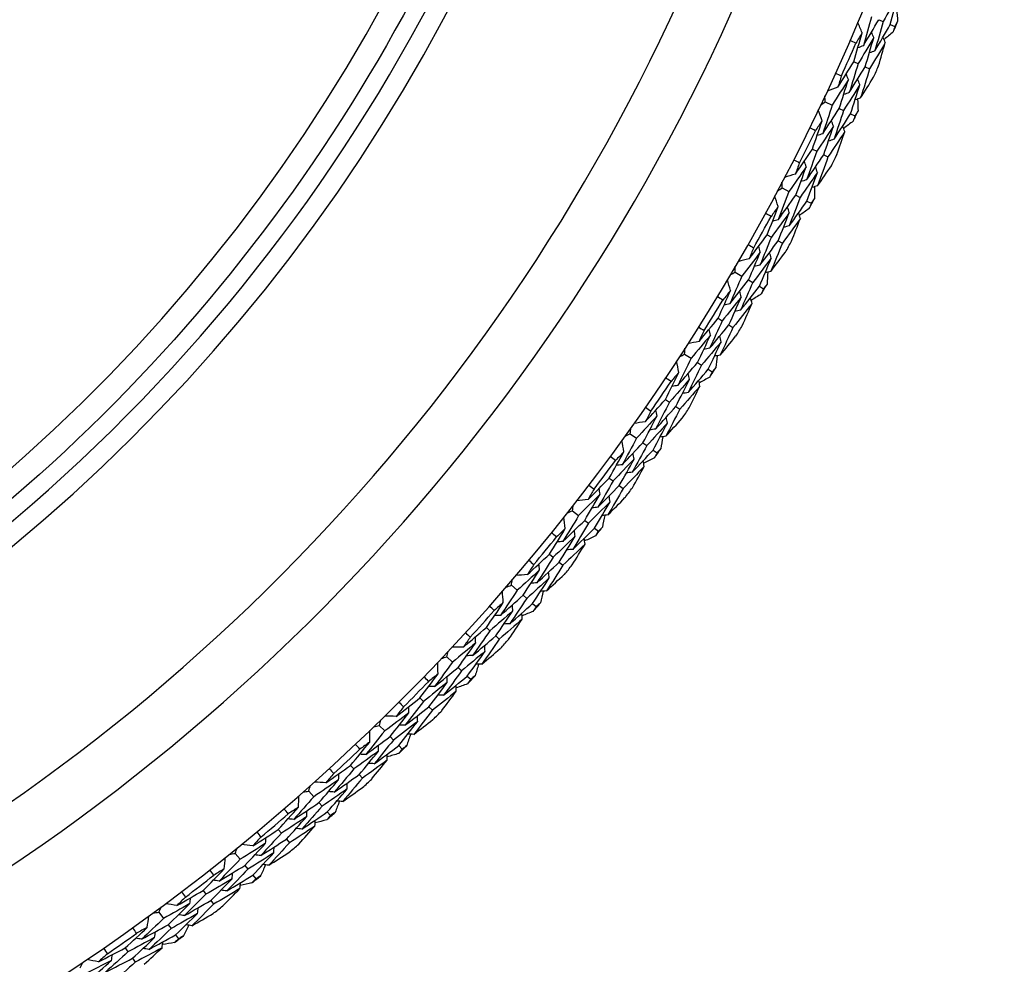
# Model space of a CAD drawing. Units: millimetres. Extents: x 32 to 1160, y 32 to 808.
# Drawn here: x 980 to 993, y 721 to 734 of the extents above; entities that cross this region are included whole.
import ezdxf

# ---------------------------------------------------------------- set-up
doc = ezdxf.new("R2010")
doc.units = ezdxf.units.MM
doc.header["$LTSCALE"] = 4
doc.layers.add('Visible (ISO)', color=7, linetype='Continuous', lineweight=25, true_color=0x00003f)
doc.layers.add('Visible Narrow (ISO)', color=7, linetype='Continuous', lineweight=25, true_color=0x00003f)

msp = doc.modelspace()

# ---------------------------------------------------------------- linework, layer by layer
at = {"layer": 'Visible (ISO)'}
for p, q in [((991.351, 733.596), (991.408, 733.572)), ((991.501, 733.533), (991.558, 733.51)), ((991.028, 733.053), (991.084, 733.028)), ((991.176, 732.987), (991.233, 732.962)), ((990.659, 732.535), (990.749, 732.492)), ((990.84, 732.449), (990.896, 732.423)), ((990.988, 732.38), (991.043, 732.354)), ((990.493, 731.921), (990.549, 731.894)), ((990.639, 731.848), (990.694, 731.821)), ((990.102, 731.42), (990.19, 731.374)), ((990.279, 731.327), (990.334, 731.298)), ((990.423, 731.251), (990.477, 731.222)), ((989.908, 730.815), (989.962, 730.784)), ((990.05, 730.735), (990.104, 730.705)), ((989.495, 730.332), (989.581, 730.281)), ((989.667, 730.23), (989.721, 730.199)), ((989.808, 730.148), (989.861, 730.116)), ((989.274, 729.735), (989.327, 729.703)), ((989.413, 729.65), (989.465, 729.617)), ((988.84, 729.271), (988.923, 729.217)), ((989.007, 729.162), (989.059, 729.128)), ((989.144, 729.074), (989.196, 729.04)), ((988.592, 728.685), (988.644, 728.65)), ((988.727, 728.594), (988.778, 728.559)), ((988.137, 728.241), (988.218, 728.183)), ((988.3, 728.125), (988.351, 728.089)), ((988.433, 728.03), (988.483, 727.994)), ((987.864, 727.667), (987.914, 727.63)), ((987.995, 727.57), (988.044, 727.533)), ((987.39, 727.244), (987.468, 727.183)), ((987.547, 727.12), (987.596, 727.082)), ((987.675, 727.02), (987.724, 726.982)), ((987.091, 726.683), (987.139, 726.643)), ((987.217, 726.579), (987.265, 726.54)), ((986.598, 726.281), (986.674, 726.216)), ((986.75, 726.151), (986.797, 726.11)), ((986.873, 726.045), (986.92, 726.004)), ((986.275, 725.734), (986.321, 725.692)), ((986.396, 725.625), (986.442, 725.584)), ((985.764, 725.355), (985.837, 725.287)), ((985.91, 725.218), (985.955, 725.175)), ((986.028, 725.106), (986.073, 725.064)), ((985.416, 724.823), (985.461, 724.779)), ((985.532, 724.709), (985.576, 724.665)), ((984.889, 724.467), (984.959, 724.396)), ((985.029, 724.323), (985.072, 724.279)), ((985.142, 724.207), (985.185, 724.162)), ((984.518, 723.951), (984.56, 723.905)), ((984.629, 723.832), (984.671, 723.786)), ((983.976, 723.619), (984.042, 723.545)), ((984.109, 723.47), (984.15, 723.423)), ((984.217, 723.348), (984.258, 723.302)), ((983.582, 723.12), (983.622, 723.073)), ((983.687, 722.996), (983.727, 722.949)), ((983.025, 722.813), (983.088, 722.736)), ((983.151, 722.658), (983.19, 722.61)), ((983.253, 722.531), (983.292, 722.483)), ((982.609, 722.333), (982.647, 722.284)), ((982.708, 722.204), (982.746, 722.155)), ((982.039, 722.051), (982.098, 721.971)), ((982.158, 721.89), (982.195, 721.84)), ((982.254, 721.759), (982.291, 721.709)), ((981.602, 721.589), (981.637, 721.539)), ((981.695, 721.456), (981.731, 721.406))]:
    msp.add_line(p, q, dxfattribs=at)
for radius, start, end in [(27.737, 8.5336, 351.4671), (26.183, 9.1053, 350.8955), (25.498, 9.3797, 350.6211), (22.625, 258.4826, 349.2855), (28.209, 337.1388, 337.4334), (27.823, 335.5235, 336.4773), (28.209, 335.8369, 336.1638), (28.209, 334.5674, 334.8619), (27.823, 332.952, 333.9059), (28.209, 333.2655, 333.5924), (28.209, 331.9959, 332.2905), (27.823, 330.3806, 331.3344), (28.209, 330.6941, 331.021), (28.209, 329.4245, 329.7191), (27.823, 327.8092, 328.763), (28.209, 328.1226, 328.4495), (28.209, 326.8531, 327.1477), (27.823, 325.2377, 326.1916), (28.209, 325.5512, 325.8781), (28.209, 324.2816, 324.5762), (27.823, 322.6663, 323.6201), (28.209, 322.9798, 323.3067), (28.209, 321.7102, 322.0048), (27.823, 320.0949, 321.0487), (28.209, 320.4083, 320.7352), (28.209, 319.1388, 319.4334), (27.823, 317.5235, 318.4773), (28.209, 317.8369, 318.1638), (28.209, 316.5674, 316.8619), (27.823, 314.952, 315.9059), (28.209, 315.2655, 315.5924), (27.823, 312.3806, 313.3344), (28.209, 313.9959, 314.2905), (28.209, 312.6941, 313.021), (27.823, 309.8092, 310.763), (28.209, 311.4245, 311.7191), (28.209, 310.1226, 310.4495), (27.823, 307.2377, 308.1916), (28.209, 308.8531, 309.1477), (28.209, 307.5512, 307.8781), (27.823, 304.6663, 305.6201), (28.209, 306.2816, 306.5762)]:
    msp.add_arc((965.546, 744.398), radius, start, end, dxfattribs=at)
msp.add_open_spline([(987.546, 740.188), (987.489, 739.886), (987.425, 739.586), (986.809, 736.96), (985.889, 734.723), (983.39, 730.649), (981.813, 728.814), (978.159, 725.734), (976.085, 724.489), (971.648, 722.713), (969.287, 722.184), (964.952, 721.921), (962.987, 722.059), (961.073, 722.449)], degree=3, knots=[4.213323, 4.213323, 4.213323, 4.213323, 4.254458, 4.254458, 4.574458, 4.574458, 4.894458, 4.894458, 5.214458, 5.214458, 5.534458, 5.534458, 5.796051, 5.796051, 5.796051, 5.796051], dxfattribs=at)
for points in [[(991.603, 733.914), (991.539, 733.8), (991.474, 733.686), (991.408, 733.572)], [(991.501, 733.533), (991.536, 733.66), (991.57, 733.787), (991.603, 733.914)], [(991.583, 733.727), (991.587, 733.676), (991.591, 733.624), (991.595, 733.573)], [(991.136, 733.427), (991.118, 733.473), (991.099, 733.519), (991.08, 733.565)], [(991.258, 733.635), (991.224, 733.51), (991.189, 733.384), (991.152, 733.259)], [(991.152, 733.259), (991.219, 733.371), (991.286, 733.483), (991.351, 733.596)], [(991.408, 733.572), (991.373, 733.446), (991.338, 733.32), (991.301, 733.194)], [(991.301, 733.194), (991.369, 733.306), (991.435, 733.42), (991.501, 733.533)], [(991.595, 733.573), (991.582, 733.552), (991.57, 733.531), (991.558, 733.51)], [(991.028, 733.053), (991.065, 733.178), (991.101, 733.303), (991.136, 733.427)], [(991.136, 733.427), (991.11, 733.383), (991.083, 733.338), (991.057, 733.294)], [(991.286, 733.364), (991.276, 733.388), (991.267, 733.412), (991.257, 733.435)], [(991.539, 733.439), (991.499, 733.406), (991.46, 733.372), (991.42, 733.339)], [(991.558, 733.51), (991.552, 733.486), (991.545, 733.463), (991.539, 733.439)], [(991.057, 733.294), (991.03, 733.305), (991.004, 733.316), (990.978, 733.328)], [(991.286, 733.364), (991.22, 733.251), (991.152, 733.139), (991.084, 733.028)], [(991.176, 732.987), (991.214, 733.112), (991.251, 733.238), (991.286, 733.364)], [(991.436, 733.301), (991.369, 733.187), (991.301, 733.074), (991.233, 732.962)], [(991.348, 732.998), (991.378, 733.099), (991.407, 733.2), (991.436, 733.301)], [(991.436, 733.301), (991.426, 733.324), (991.417, 733.348), (991.407, 733.372)], [(991.152, 733.259), (991.128, 733.25), (991.104, 733.241), (991.08, 733.232)], [(991.301, 733.194), (991.277, 733.184), (991.253, 733.175), (991.229, 733.166)], [(990.822, 732.722), (990.892, 732.832), (990.96, 732.942), (991.028, 733.053)], [(991.084, 733.028), (991.047, 732.903), (991.009, 732.778), (990.97, 732.653)], [(990.79, 732.906), (990.816, 732.895), (990.842, 732.883), (990.868, 732.871)], [(990.958, 732.823), (990.949, 732.847), (990.939, 732.871), (990.93, 732.895)], [(990.97, 732.653), (991.039, 732.764), (991.108, 732.875), (991.176, 732.987)], [(991.233, 732.962), (991.195, 732.836), (991.157, 732.71), (991.117, 732.584)], [(990.958, 732.823), (990.889, 732.712), (990.82, 732.602), (990.749, 732.492)], [(990.868, 732.871), (990.853, 732.821), (990.838, 732.771), (990.822, 732.722)], [(990.84, 732.449), (990.88, 732.574), (990.92, 732.698), (990.958, 732.823)], [(991.106, 732.756), (991.037, 732.644), (990.967, 732.533), (990.896, 732.423)], [(990.988, 732.38), (991.028, 732.505), (991.068, 732.63), (991.106, 732.756)], [(991.106, 732.756), (991.097, 732.78), (991.088, 732.804), (991.079, 732.828)], [(991.117, 732.584), (991.173, 732.673), (991.228, 732.762), (991.283, 732.851)], [(990.822, 732.722), (990.776, 732.705), (990.729, 732.689), (990.682, 732.672)], [(990.97, 732.653), (990.945, 732.644), (990.921, 732.636), (990.897, 732.627)], [(990.598, 732.492), (990.618, 732.506), (990.639, 732.521), (990.659, 732.535)], [(990.659, 732.535), (990.657, 732.56), (990.655, 732.585), (990.653, 732.61)], [(991.117, 732.584), (991.093, 732.575), (991.069, 732.567), (991.045, 732.558)], [(991.078, 732.57), (991.08, 732.518), (991.081, 732.467), (991.083, 732.415)], [(990.618, 732.29), (990.602, 732.337), (990.585, 732.383), (990.568, 732.43)], [(990.749, 732.492), (990.709, 732.369), (990.669, 732.245), (990.627, 732.122)], [(990.627, 732.122), (990.699, 732.23), (990.77, 732.34), (990.84, 732.449)], [(990.896, 732.423), (990.856, 732.298), (990.815, 732.174), (990.773, 732.049)], [(990.773, 732.049), (990.845, 732.159), (990.917, 732.269), (990.988, 732.38)], [(991.083, 732.415), (991.07, 732.395), (991.056, 732.374), (991.043, 732.354)], [(990.493, 731.921), (990.536, 732.044), (990.578, 732.167), (990.618, 732.29)], [(990.618, 732.29), (990.59, 732.247), (990.562, 732.204), (990.533, 732.16)], [(990.765, 732.22), (990.757, 732.244), (990.748, 732.269), (990.739, 732.293)], [(991.021, 732.284), (990.98, 732.252), (990.939, 732.221), (990.898, 732.189)], [(991.043, 732.354), (991.036, 732.33), (991.028, 732.307), (991.021, 732.284)], [(990.533, 732.16), (990.507, 732.173), (990.481, 732.185), (990.456, 732.198)], [(990.765, 732.22), (990.694, 732.111), (990.622, 732.002), (990.549, 731.894)], [(990.627, 732.122), (990.602, 732.113), (990.578, 732.105), (990.554, 732.097)], [(990.639, 731.848), (990.682, 731.972), (990.724, 732.096), (990.765, 732.22)], [(990.912, 732.15), (990.84, 732.04), (990.767, 731.93), (990.694, 731.821)], [(990.811, 731.852), (990.845, 731.951), (990.879, 732.051), (990.912, 732.15)], [(990.912, 732.15), (990.903, 732.174), (990.895, 732.199), (990.886, 732.223)], [(990.773, 732.049), (990.748, 732.041), (990.724, 732.033), (990.7, 732.025)], [(990.273, 731.6), (990.347, 731.706), (990.42, 731.813), (990.493, 731.921)], [(990.549, 731.894), (990.506, 731.77), (990.462, 731.647), (990.417, 731.524)], [(990.249, 731.785), (990.275, 731.772), (990.3, 731.759), (990.326, 731.746)], [(990.326, 731.746), (990.308, 731.697), (990.291, 731.648), (990.273, 731.6)], [(990.413, 731.694), (990.405, 731.719), (990.397, 731.743), (990.389, 731.767)], [(990.417, 731.524), (990.492, 731.632), (990.566, 731.74), (990.639, 731.848)], [(990.694, 731.821), (990.651, 731.697), (990.606, 731.572), (990.561, 731.449)], [(990.413, 731.694), (990.339, 731.587), (990.265, 731.48), (990.19, 731.374)], [(990.279, 731.327), (990.324, 731.449), (990.369, 731.571), (990.413, 731.694)], [(990.558, 731.621), (990.484, 731.513), (990.409, 731.405), (990.334, 731.298)], [(990.423, 731.251), (990.469, 731.374), (990.514, 731.497), (990.558, 731.621)], [(990.558, 731.621), (990.55, 731.645), (990.542, 731.669), (990.534, 731.694)], [(990.561, 731.449), (990.621, 731.535), (990.68, 731.621), (990.739, 731.708)], [(990.102, 731.42), (990.101, 731.445), (990.1, 731.47), (990.099, 731.495)], [(990.273, 731.6), (990.226, 731.585), (990.178, 731.571), (990.131, 731.556)], [(990.417, 731.524), (990.393, 731.517), (990.368, 731.509), (990.343, 731.502)], [(990.038, 731.38), (990.059, 731.393), (990.081, 731.407), (990.102, 731.42)], [(990.19, 731.374), (990.144, 731.252), (990.098, 731.13), (990.051, 731.009)], [(990.561, 731.449), (990.537, 731.441), (990.512, 731.434), (990.488, 731.426)], [(990.522, 731.436), (990.521, 731.385), (990.52, 731.333), (990.519, 731.282)], [(990.05, 731.178), (990.035, 731.225), (990.021, 731.272), (990.006, 731.319)], [(990.051, 731.009), (990.127, 731.114), (990.203, 731.22), (990.279, 731.327)], [(990.334, 731.298), (990.288, 731.175), (990.241, 731.052), (990.193, 730.93)], [(990.193, 730.93), (990.27, 731.036), (990.347, 731.143), (990.423, 731.251)], [(990.477, 731.222), (990.469, 731.199), (990.46, 731.176), (990.452, 731.153)], [(990.519, 731.282), (990.505, 731.262), (990.491, 731.242), (990.477, 731.222)], [(989.908, 730.815), (989.956, 730.935), (990.004, 731.056), (990.05, 731.178)], [(990.05, 731.178), (990.02, 731.136), (989.989, 731.094), (989.959, 731.052)], [(990.194, 731.101), (990.117, 730.995), (990.04, 730.889), (989.962, 730.784)], [(990.05, 730.735), (990.099, 730.857), (990.147, 730.979), (990.194, 731.101)], [(990.194, 731.101), (990.186, 731.126), (990.178, 731.15), (990.171, 731.175)], [(990.337, 731.025), (990.329, 731.049), (990.322, 731.074), (990.314, 731.098)], [(990.452, 731.153), (990.409, 731.124), (990.367, 731.094), (990.325, 731.064)], [(989.959, 731.052), (989.933, 731.065), (989.908, 731.079), (989.883, 731.093)], [(990.051, 731.009), (990.026, 731.002), (990.001, 730.995), (989.977, 730.988)], [(990.337, 731.025), (990.26, 730.918), (990.183, 730.811), (990.104, 730.705)], [(990.223, 730.731), (990.261, 730.829), (990.299, 730.927), (990.337, 731.025)], [(990.193, 730.93), (990.168, 730.923), (990.144, 730.916), (990.119, 730.909)], [(989.674, 730.503), (989.753, 730.606), (989.831, 730.71), (989.908, 730.815)], [(989.962, 730.784), (989.914, 730.663), (989.865, 730.542), (989.814, 730.421)], [(989.814, 730.421), (989.894, 730.525), (989.972, 730.63), (990.05, 730.735)], [(989.818, 730.591), (989.74, 730.487), (989.66, 730.384), (989.581, 730.281)], [(989.659, 730.69), (989.683, 730.676), (989.708, 730.661), (989.733, 730.647)], [(989.667, 730.23), (989.719, 730.35), (989.769, 730.471), (989.818, 730.591)], [(989.733, 730.647), (989.713, 730.599), (989.694, 730.551), (989.674, 730.503)], [(989.818, 730.591), (989.811, 730.616), (989.804, 730.641), (989.797, 730.665)], [(989.96, 730.512), (989.953, 730.536), (989.946, 730.561), (989.939, 730.586)], [(990.104, 730.705), (990.055, 730.583), (990.006, 730.461), (989.955, 730.339)], [(989.955, 730.339), (990.018, 730.423), (990.082, 730.507), (990.144, 730.591)], [(989.674, 730.503), (989.626, 730.491), (989.578, 730.478), (989.53, 730.466)], [(989.96, 730.512), (989.881, 730.407), (989.801, 730.302), (989.721, 730.199)], [(989.808, 730.148), (989.859, 730.269), (989.91, 730.39), (989.96, 730.512)], [(989.429, 730.294), (989.451, 730.307), (989.473, 730.319), (989.495, 730.332)], [(989.495, 730.332), (989.495, 730.357), (989.495, 730.382), (989.495, 730.407)], [(989.814, 730.421), (989.79, 730.415), (989.765, 730.408), (989.74, 730.402)], [(989.955, 730.339), (989.93, 730.333), (989.905, 730.327), (989.881, 730.32)], [(989.432, 730.092), (989.42, 730.139), (989.407, 730.187), (989.394, 730.235)], [(989.581, 730.281), (989.53, 730.161), (989.478, 730.042), (989.425, 729.923)], [(989.425, 729.923), (989.507, 730.025), (989.587, 730.127), (989.667, 730.23)], [(989.915, 730.329), (989.912, 730.277), (989.909, 730.226), (989.906, 730.174)], [(989.274, 729.735), (989.328, 729.854), (989.38, 729.973), (989.432, 730.092)], [(989.432, 730.092), (989.4, 730.051), (989.368, 730.01), (989.335, 729.97)], [(989.572, 730.009), (989.566, 730.034), (989.559, 730.058), (989.553, 730.083)], [(989.721, 730.199), (989.669, 730.078), (989.617, 729.958), (989.564, 729.838)], [(989.564, 729.838), (989.646, 729.94), (989.727, 730.044), (989.808, 730.148)], [(989.861, 730.116), (989.851, 730.094), (989.842, 730.072), (989.832, 730.049)], [(989.906, 730.174), (989.891, 730.155), (989.876, 730.136), (989.861, 730.116)], [(989.335, 729.97), (989.311, 729.984), (989.286, 729.999), (989.262, 730.014)], [(989.572, 730.009), (989.491, 729.906), (989.409, 729.804), (989.327, 729.703)], [(989.413, 729.65), (989.467, 729.769), (989.52, 729.889), (989.572, 730.009)], [(989.712, 729.926), (989.706, 729.951), (989.699, 729.975), (989.693, 730)], [(989.832, 730.049), (989.789, 730.021), (989.745, 729.994), (989.702, 729.966)], [(989.425, 729.923), (989.4, 729.917), (989.375, 729.911), (989.35, 729.905)], [(989.712, 729.926), (989.63, 729.822), (989.548, 729.719), (989.465, 729.617)], [(989.564, 729.838), (989.539, 729.832), (989.514, 729.826), (989.489, 729.82)], [(989.585, 729.638), (989.628, 729.734), (989.67, 729.83), (989.712, 729.926)], [(989.026, 729.435), (989.11, 729.534), (989.192, 729.634), (989.274, 729.735)], [(989.327, 729.703), (989.273, 729.584), (989.218, 729.465), (989.163, 729.346)], [(989.019, 729.622), (989.043, 729.606), (989.068, 729.591), (989.092, 729.576)], [(989.092, 729.576), (989.07, 729.529), (989.048, 729.482), (989.026, 729.435)], [(989.174, 729.516), (989.168, 729.541), (989.162, 729.566), (989.156, 729.591)], [(989.163, 729.346), (989.247, 729.447), (989.33, 729.548), (989.413, 729.65)], [(989.465, 729.617), (989.411, 729.497), (989.356, 729.378), (989.3, 729.258)], [(989.174, 729.516), (989.091, 729.416), (989.007, 729.316), (988.923, 729.217)], [(989.007, 729.162), (989.064, 729.28), (989.119, 729.398), (989.174, 729.516)], [(989.312, 729.43), (989.306, 729.455), (989.3, 729.48), (989.294, 729.505)], [(989.3, 729.258), (989.367, 729.339), (989.434, 729.42), (989.5, 729.501)], [(988.84, 729.271), (988.841, 729.296), (988.842, 729.321), (988.844, 729.346)], [(989.026, 729.435), (988.978, 729.424), (988.929, 729.414), (988.881, 729.404)], [(989.312, 729.43), (989.229, 729.329), (989.144, 729.228), (989.059, 729.128)], [(989.163, 729.346), (989.138, 729.341), (989.113, 729.336), (989.088, 729.331)], [(989.144, 729.074), (989.201, 729.192), (989.257, 729.311), (989.312, 729.43)], [(988.923, 729.217), (988.867, 729.1), (988.81, 728.983), (988.752, 728.866)], [(988.773, 729.237), (988.795, 729.248), (988.817, 729.26), (988.84, 729.271)], [(989.3, 729.258), (989.275, 729.253), (989.25, 729.248), (989.224, 729.242)], [(989.259, 729.25), (989.254, 729.198), (989.248, 729.147), (989.243, 729.096)], [(988.766, 729.034), (988.756, 729.083), (988.745, 729.131), (988.735, 729.179)], [(988.752, 728.866), (988.838, 728.964), (988.923, 729.063), (989.007, 729.162)], [(989.059, 729.128), (989.003, 729.01), (988.945, 728.892), (988.887, 728.775)], [(988.887, 728.775), (988.973, 728.874), (989.059, 728.973), (989.144, 729.074)], [(989.243, 729.096), (989.227, 729.077), (989.212, 729.058), (989.196, 729.04)], [(988.592, 728.685), (988.651, 728.801), (988.709, 728.918), (988.766, 729.034)], [(988.664, 728.917), (988.64, 728.933), (988.616, 728.949), (988.592, 728.965)], [(988.902, 728.945), (988.817, 728.846), (988.731, 728.748), (988.644, 728.65)], [(988.766, 729.034), (988.732, 728.995), (988.698, 728.956), (988.664, 728.917)], [(988.727, 728.594), (988.786, 728.711), (988.845, 728.828), (988.902, 728.945)], [(988.902, 728.945), (988.897, 728.97), (988.892, 728.995), (988.886, 729.021)], [(989.038, 728.856), (989.033, 728.881), (989.028, 728.906), (989.022, 728.931)], [(989.164, 728.974), (989.119, 728.948), (989.075, 728.922), (989.03, 728.897)], [(989.196, 729.04), (989.185, 729.018), (989.175, 728.996), (989.164, 728.974)], [(988.752, 728.866), (988.727, 728.861), (988.701, 728.856), (988.676, 728.852)], [(989.038, 728.856), (988.952, 728.756), (988.865, 728.657), (988.778, 728.559)], [(988.898, 728.574), (988.945, 728.668), (988.992, 728.762), (989.038, 728.856)], [(988.331, 728.396), (988.419, 728.492), (988.506, 728.588), (988.592, 728.685)], [(988.887, 728.775), (988.861, 728.77), (988.836, 728.765), (988.811, 728.761)], [(988.333, 728.583), (988.356, 728.567), (988.38, 728.551), (988.403, 728.534)], [(988.644, 728.65), (988.585, 728.534), (988.525, 728.418), (988.464, 728.302)], [(988.464, 728.302), (988.552, 728.399), (988.64, 728.496), (988.727, 728.594)], [(988.483, 728.471), (988.478, 728.496), (988.473, 728.522), (988.468, 728.547)], [(988.778, 728.559), (988.718, 728.442), (988.658, 728.325), (988.596, 728.208)], [(988.483, 728.471), (988.395, 728.375), (988.307, 728.279), (988.218, 728.183)], [(988.3, 728.125), (988.362, 728.24), (988.423, 728.355), (988.483, 728.471)], [(988.403, 728.534), (988.379, 728.488), (988.355, 728.442), (988.331, 728.396)], [(988.596, 728.208), (988.667, 728.285), (988.738, 728.363), (988.807, 728.441)], [(988.617, 728.379), (988.612, 728.404), (988.607, 728.429), (988.602, 728.455)], [(988.137, 728.241), (988.14, 728.266), (988.142, 728.291), (988.145, 728.316)], [(988.331, 728.396), (988.282, 728.388), (988.233, 728.38), (988.185, 728.372)], [(988.617, 728.379), (988.529, 728.282), (988.44, 728.185), (988.351, 728.089)], [(988.464, 728.302), (988.439, 728.298), (988.413, 728.294), (988.388, 728.29)], [(988.433, 728.03), (988.495, 728.146), (988.556, 728.262), (988.617, 728.379)], [(988.218, 728.183), (988.157, 728.069), (988.095, 727.954), (988.032, 727.84)], [(988.069, 728.21), (988.092, 728.221), (988.115, 728.231), (988.137, 728.241)], [(988.596, 728.208), (988.571, 728.204), (988.546, 728.2), (988.521, 728.195)], [(988.556, 728.201), (988.548, 728.15), (988.54, 728.099), (988.533, 728.048)], [(988.054, 728.008), (988.045, 728.057), (988.037, 728.106), (988.029, 728.154)], [(988.032, 727.84), (988.122, 727.935), (988.211, 728.029), (988.3, 728.125)], [(988.351, 728.089), (988.289, 727.973), (988.226, 727.858), (988.162, 727.743)], [(988.533, 728.048), (988.516, 728.03), (988.499, 728.012), (988.483, 727.994)], [(987.864, 727.667), (987.928, 727.78), (987.991, 727.894), (988.054, 728.008)], [(987.946, 727.895), (987.923, 727.912), (987.9, 727.929), (987.877, 727.946)], [(988.186, 727.913), (988.096, 727.818), (988.005, 727.724), (987.914, 727.63)], [(988.054, 728.008), (988.018, 727.97), (987.982, 727.933), (987.946, 727.895)], [(987.995, 727.57), (988.059, 727.684), (988.123, 727.798), (988.186, 727.913)], [(988.162, 727.743), (988.253, 727.838), (988.343, 727.934), (988.433, 728.03)], [(988.186, 727.913), (988.181, 727.938), (988.177, 727.964), (988.173, 727.989)], [(988.448, 727.93), (988.402, 727.906), (988.357, 727.882), (988.311, 727.859)], [(988.483, 727.994), (988.471, 727.973), (988.46, 727.951), (988.448, 727.93)], [(988.032, 727.84), (988.006, 727.837), (987.981, 727.833), (987.955, 727.83)], [(988.317, 727.818), (988.227, 727.722), (988.136, 727.627), (988.044, 727.533)], [(988.165, 727.543), (988.216, 727.634), (988.267, 727.726), (988.317, 727.818)], [(988.317, 727.818), (988.313, 727.843), (988.309, 727.868), (988.305, 727.894)], [(987.59, 727.39), (987.682, 727.482), (987.774, 727.574), (987.864, 727.667)], [(988.162, 727.743), (988.137, 727.74), (988.111, 727.736), (988.086, 727.733)], [(987.6, 727.577), (987.623, 727.56), (987.646, 727.542), (987.668, 727.525)], [(987.914, 727.63), (987.85, 727.516), (987.785, 727.403), (987.719, 727.29)], [(987.719, 727.29), (987.811, 727.383), (987.903, 727.476), (987.995, 727.57)], [(987.745, 727.458), (987.741, 727.484), (987.738, 727.509), (987.734, 727.534)], [(988.044, 727.533), (987.979, 727.418), (987.913, 727.304), (987.847, 727.19)], [(987.745, 727.458), (987.653, 727.366), (987.561, 727.274), (987.468, 727.183)], [(987.547, 727.12), (987.614, 727.233), (987.68, 727.345), (987.745, 727.458)], [(987.668, 727.525), (987.642, 727.48), (987.616, 727.435), (987.59, 727.39)], [(987.847, 727.19), (987.921, 727.264), (987.995, 727.339), (988.068, 727.414)], [(987.875, 727.36), (987.871, 727.385), (987.867, 727.411), (987.864, 727.436)], [(987.39, 727.244), (987.393, 727.269), (987.397, 727.294), (987.4, 727.318)], [(987.59, 727.39), (987.541, 727.384), (987.492, 727.378), (987.443, 727.373)], [(987.875, 727.36), (987.782, 727.267), (987.69, 727.174), (987.596, 727.082)], [(987.719, 727.29), (987.693, 727.287), (987.668, 727.284), (987.642, 727.281)], [(987.675, 727.02), (987.743, 727.133), (987.809, 727.246), (987.875, 727.36)], [(987.468, 727.183), (987.402, 727.071), (987.334, 726.959), (987.266, 726.848)], [(987.296, 727.015), (987.29, 727.064), (987.283, 727.113), (987.277, 727.162)], [(987.32, 727.216), (987.343, 727.225), (987.367, 727.235), (987.39, 727.244)], [(987.847, 727.19), (987.821, 727.187), (987.796, 727.184), (987.771, 727.181)], [(987.806, 727.185), (987.796, 727.134), (987.786, 727.084), (987.776, 727.033)], [(987.266, 726.848), (987.36, 726.938), (987.454, 727.029), (987.547, 727.12)], [(987.596, 727.082), (987.529, 726.969), (987.461, 726.857), (987.392, 726.745)], [(987.392, 726.745), (987.487, 726.836), (987.582, 726.928), (987.675, 727.02)], [(987.776, 727.033), (987.759, 727.016), (987.741, 726.999), (987.724, 726.982)], [(987.091, 726.683), (987.16, 726.793), (987.228, 726.904), (987.296, 727.015)], [(987.183, 726.907), (987.161, 726.925), (987.138, 726.943), (987.116, 726.961)], [(987.423, 726.914), (987.329, 726.823), (987.234, 726.733), (987.139, 726.643)], [(987.296, 727.015), (987.258, 726.979), (987.221, 726.943), (987.183, 726.907)], [(987.217, 726.579), (987.286, 726.69), (987.355, 726.802), (987.423, 726.914)], [(987.423, 726.914), (987.42, 726.939), (987.417, 726.965), (987.414, 726.99)], [(987.686, 726.919), (987.639, 726.897), (987.593, 726.876), (987.546, 726.854)], [(987.724, 726.982), (987.711, 726.961), (987.699, 726.94), (987.686, 726.919)], [(987.266, 726.848), (987.241, 726.846), (987.215, 726.843), (987.189, 726.841)], [(987.551, 726.813), (987.456, 726.721), (987.361, 726.63), (987.265, 726.54)], [(987.386, 726.545), (987.441, 726.634), (987.496, 726.723), (987.551, 726.813)], [(987.551, 726.813), (987.548, 726.838), (987.544, 726.864), (987.541, 726.889)], [(986.805, 726.418), (986.901, 726.506), (986.996, 726.594), (987.091, 726.683)], [(987.139, 726.643), (987.07, 726.533), (987, 726.422), (986.929, 726.312)], [(987.392, 726.745), (987.367, 726.743), (987.341, 726.741), (987.316, 726.738)], [(986.889, 726.549), (986.861, 726.505), (986.833, 726.462), (986.805, 726.418)], [(986.823, 726.605), (986.845, 726.586), (986.867, 726.568), (986.889, 726.549)], [(986.929, 726.312), (987.025, 726.401), (987.121, 726.49), (987.217, 726.579)], [(986.963, 726.479), (986.96, 726.505), (986.958, 726.53), (986.955, 726.556)], [(987.265, 726.54), (987.195, 726.429), (987.124, 726.317), (987.052, 726.207)], [(986.805, 726.418), (986.756, 726.415), (986.706, 726.411), (986.657, 726.407)], [(986.963, 726.479), (986.867, 726.391), (986.771, 726.303), (986.674, 726.216)], [(986.75, 726.151), (986.822, 726.26), (986.893, 726.369), (986.963, 726.479)], [(987.052, 726.207), (987.13, 726.278), (987.207, 726.349), (987.283, 726.421)], [(987.088, 726.375), (987.085, 726.401), (987.083, 726.426), (987.08, 726.452)], [(986.527, 726.256), (986.551, 726.265), (986.575, 726.273), (986.598, 726.281)], [(986.598, 726.281), (986.603, 726.306), (986.608, 726.331), (986.612, 726.355)], [(987.088, 726.375), (986.991, 726.286), (986.894, 726.198), (986.797, 726.11)], [(986.929, 726.312), (986.903, 726.311), (986.878, 726.309), (986.852, 726.307)], [(986.873, 726.045), (986.946, 726.154), (987.017, 726.265), (987.088, 726.375)], [(986.674, 726.216), (986.602, 726.108), (986.53, 725.999), (986.457, 725.891)], [(986.457, 725.891), (986.555, 725.977), (986.653, 726.064), (986.75, 726.151)], [(986.494, 726.056), (986.49, 726.106), (986.486, 726.155), (986.482, 726.204)], [(987.011, 726.204), (986.999, 726.154), (986.987, 726.103), (986.974, 726.053)], [(987.052, 726.207), (987.027, 726.205), (987.001, 726.203), (986.976, 726.201)], [(986.275, 725.734), (986.349, 725.841), (986.422, 725.948), (986.494, 726.056)], [(986.377, 725.954), (986.355, 725.973), (986.334, 725.992), (986.312, 726.011)], [(986.494, 726.056), (986.455, 726.022), (986.416, 725.988), (986.377, 725.954)], [(986.797, 726.11), (986.725, 726.001), (986.652, 725.892), (986.578, 725.783)], [(986.578, 725.783), (986.677, 725.869), (986.776, 725.957), (986.873, 726.045)], [(986.617, 725.95), (986.615, 725.975), (986.613, 726.001), (986.611, 726.027)], [(986.92, 726.004), (986.907, 725.984), (986.893, 725.964), (986.88, 725.943)], [(986.974, 726.053), (986.956, 726.037), (986.938, 726.021), (986.92, 726.004)], [(986.617, 725.95), (986.519, 725.863), (986.42, 725.778), (986.321, 725.692)], [(986.457, 725.891), (986.431, 725.89), (986.406, 725.889), (986.38, 725.888)], [(986.396, 725.625), (986.47, 725.733), (986.544, 725.841), (986.617, 725.95)], [(986.74, 725.843), (986.738, 725.869), (986.736, 725.894), (986.734, 725.92)], [(986.88, 725.943), (986.832, 725.924), (986.784, 725.904), (986.736, 725.885)], [(986.74, 725.843), (986.641, 725.756), (986.541, 725.669), (986.442, 725.584)], [(986.578, 725.783), (986.553, 725.782), (986.527, 725.78), (986.501, 725.779)], [(986.563, 725.583), (986.622, 725.669), (986.681, 725.756), (986.74, 725.843)], [(985.977, 725.482), (986.077, 725.566), (986.176, 725.649), (986.275, 725.734)], [(986.004, 725.668), (986.025, 725.648), (986.046, 725.629), (986.067, 725.61)], [(986.321, 725.692), (986.247, 725.585), (986.172, 725.478), (986.096, 725.371)], [(986.096, 725.371), (986.196, 725.455), (986.296, 725.54), (986.396, 725.625)], [(986.137, 725.536), (986.038, 725.452), (985.937, 725.369), (985.837, 725.287)], [(985.91, 725.218), (985.986, 725.323), (986.062, 725.43), (986.137, 725.536)], [(986.067, 725.61), (986.037, 725.567), (986.007, 725.525), (985.977, 725.482)], [(986.137, 725.536), (986.136, 725.562), (986.134, 725.588), (986.133, 725.613)], [(986.442, 725.584), (986.367, 725.475), (986.291, 725.368), (986.215, 725.26)], [(986.258, 725.427), (986.256, 725.453), (986.255, 725.478), (986.253, 725.504)], [(985.764, 725.355), (985.77, 725.379), (985.776, 725.404), (985.781, 725.428)], [(985.977, 725.482), (985.927, 725.481), (985.878, 725.48), (985.828, 725.478)], [(986.258, 725.427), (986.157, 725.342), (986.056, 725.258), (985.955, 725.175)], [(986.096, 725.371), (986.07, 725.371), (986.044, 725.37), (986.019, 725.369)], [(986.028, 725.106), (986.106, 725.213), (986.182, 725.32), (986.258, 725.427)], [(986.215, 725.26), (986.295, 725.327), (986.375, 725.395), (986.455, 725.463)], [(985.837, 725.287), (985.76, 725.181), (985.683, 725.076), (985.605, 724.972)], [(985.65, 725.135), (985.648, 725.185), (985.646, 725.234), (985.645, 725.283)], [(985.692, 725.333), (985.716, 725.341), (985.74, 725.348), (985.764, 725.355)], [(986.173, 725.259), (986.159, 725.209), (986.144, 725.16), (986.13, 725.11)], [(986.215, 725.26), (986.189, 725.26), (986.163, 725.259), (986.138, 725.258)], [(985.416, 724.823), (985.495, 724.926), (985.573, 725.03), (985.65, 725.135)], [(985.65, 725.135), (985.609, 725.103), (985.569, 725.07), (985.528, 725.038)], [(985.605, 724.972), (985.708, 725.053), (985.809, 725.135), (985.91, 725.218)], [(985.955, 725.175), (985.878, 725.069), (985.8, 724.963), (985.722, 724.858)], [(986.13, 725.11), (986.111, 725.095), (986.092, 725.079), (986.073, 725.064)], [(985.768, 725.023), (985.666, 724.941), (985.564, 724.86), (985.461, 724.779)], [(985.528, 725.038), (985.507, 725.058), (985.487, 725.077), (985.466, 725.097)], [(985.532, 724.709), (985.612, 724.813), (985.69, 724.918), (985.768, 725.023)], [(985.722, 724.858), (985.825, 724.94), (985.927, 725.023), (986.028, 725.106)], [(985.768, 725.023), (985.767, 725.049), (985.766, 725.074), (985.765, 725.1)], [(985.886, 724.911), (985.885, 724.937), (985.884, 724.962), (985.883, 724.988)], [(986.03, 725.005), (985.982, 724.987), (985.933, 724.97), (985.884, 724.953)], [(986.073, 725.064), (986.059, 725.044), (986.045, 725.024), (986.03, 725.005)], [(985.605, 724.972), (985.58, 724.972), (985.554, 724.972), (985.528, 724.971)], [(985.886, 724.911), (985.783, 724.828), (985.68, 724.746), (985.576, 724.665)], [(985.722, 724.858), (985.696, 724.858), (985.671, 724.858), (985.645, 724.858)], [(985.697, 724.659), (985.761, 724.743), (985.823, 724.827), (985.886, 724.911)], [(985.108, 724.585), (985.211, 724.663), (985.314, 724.743), (985.416, 724.823)], [(985.143, 724.769), (985.163, 724.749), (985.183, 724.728), (985.203, 724.708)], [(985.461, 724.779), (985.382, 724.675), (985.302, 724.572), (985.221, 724.469)], [(985.27, 724.631), (985.167, 724.552), (985.063, 724.473), (984.959, 724.396)], [(985.029, 724.323), (985.11, 724.426), (985.191, 724.528), (985.27, 724.631)], [(985.203, 724.708), (985.171, 724.667), (985.14, 724.626), (985.108, 724.585)], [(985.221, 724.469), (985.326, 724.548), (985.429, 724.628), (985.532, 724.709)], [(985.27, 724.631), (985.27, 724.657), (985.27, 724.683), (985.269, 724.709)], [(985.576, 724.665), (985.497, 724.56), (985.416, 724.456), (985.335, 724.352)], [(984.889, 724.467), (984.896, 724.491), (984.903, 724.515), (984.91, 724.539)], [(985.108, 724.585), (985.058, 724.586), (985.009, 724.587), (984.959, 724.587)], [(985.386, 724.517), (985.282, 724.437), (985.177, 724.357), (985.072, 724.279)], [(985.142, 724.207), (985.224, 724.31), (985.305, 724.413), (985.386, 724.517)], [(985.335, 724.352), (985.419, 724.416), (985.502, 724.48), (985.584, 724.544)], [(985.386, 724.517), (985.385, 724.543), (985.385, 724.568), (985.385, 724.594)], [(984.959, 724.396), (984.878, 724.294), (984.796, 724.192), (984.714, 724.091)], [(984.765, 724.252), (984.766, 724.302), (984.766, 724.351), (984.767, 724.401)], [(984.817, 724.449), (984.841, 724.455), (984.865, 724.461), (984.889, 724.467)], [(985.221, 724.469), (985.196, 724.469), (985.17, 724.469), (985.144, 724.47)], [(985.294, 724.353), (985.277, 724.304), (985.26, 724.255), (985.244, 724.206)], [(985.335, 724.352), (985.31, 724.353), (985.284, 724.353), (985.258, 724.353)], [(984.518, 723.951), (984.601, 724.051), (984.684, 724.151), (984.765, 724.252)], [(984.639, 724.161), (984.62, 724.181), (984.6, 724.202), (984.58, 724.223)], [(984.765, 724.252), (984.723, 724.222), (984.681, 724.191), (984.639, 724.161)], [(984.714, 724.091), (984.819, 724.168), (984.924, 724.245), (985.029, 724.323)], [(985.072, 724.279), (984.99, 724.176), (984.908, 724.074), (984.825, 723.973)], [(984.878, 724.135), (984.773, 724.058), (984.667, 723.981), (984.56, 723.905)], [(984.629, 723.832), (984.713, 723.932), (984.796, 724.034), (984.878, 724.135)], [(984.714, 724.091), (984.688, 724.092), (984.662, 724.093), (984.637, 724.095)], [(984.825, 723.973), (984.931, 724.05), (985.037, 724.128), (985.142, 724.207)], [(984.878, 724.135), (984.878, 724.161), (984.879, 724.187), (984.879, 724.212)], [(984.991, 724.018), (984.991, 724.044), (984.992, 724.069), (984.992, 724.095)], [(985.14, 724.105), (985.09, 724.09), (985.041, 724.075), (984.992, 724.06)], [(985.185, 724.162), (985.17, 724.143), (985.155, 724.124), (985.14, 724.105)], [(985.244, 724.206), (985.224, 724.192), (985.205, 724.177), (985.185, 724.162)], [(984.991, 724.018), (984.885, 723.94), (984.778, 723.863), (984.671, 723.786)], [(984.825, 723.973), (984.799, 723.974), (984.774, 723.975), (984.748, 723.976)], [(984.791, 723.775), (984.858, 723.856), (984.925, 723.937), (984.991, 724.018)], [(984.199, 723.727), (984.306, 723.801), (984.412, 723.876), (984.518, 723.951)], [(984.3, 723.846), (984.266, 723.806), (984.233, 723.767), (984.199, 723.727)], [(984.242, 723.909), (984.261, 723.888), (984.281, 723.867), (984.3, 723.846)], [(984.56, 723.905), (984.477, 723.805), (984.393, 723.705), (984.307, 723.606)], [(984.363, 723.766), (984.364, 723.792), (984.365, 723.818), (984.366, 723.843)], [(984.363, 723.766), (984.257, 723.692), (984.15, 723.618), (984.042, 723.545)], [(984.199, 723.727), (984.15, 723.73), (984.1, 723.733), (984.051, 723.736)], [(984.109, 723.47), (984.194, 723.568), (984.279, 723.667), (984.363, 723.766)], [(984.307, 723.606), (984.415, 723.68), (984.522, 723.756), (984.629, 723.832)], [(984.671, 723.786), (984.587, 723.685), (984.502, 723.585), (984.416, 723.485)], [(984.474, 723.647), (984.475, 723.672), (984.475, 723.698), (984.476, 723.724)], [(983.902, 723.604), (983.927, 723.609), (983.951, 723.614), (983.976, 723.619)], [(983.976, 723.619), (983.984, 723.643), (983.992, 723.667), (984, 723.691)], [(984.474, 723.647), (984.366, 723.571), (984.258, 723.497), (984.15, 723.423)], [(984.217, 723.348), (984.303, 723.447), (984.389, 723.547), (984.474, 723.647)], [(984.307, 723.606), (984.282, 723.607), (984.256, 723.609), (984.231, 723.611)], [(984.416, 723.485), (984.502, 723.544), (984.588, 723.605), (984.673, 723.665)], [(984.042, 723.545), (983.956, 723.447), (983.87, 723.349), (983.783, 723.252)], [(983.783, 723.252), (983.892, 723.324), (984.001, 723.396), (984.109, 723.47)], [(983.842, 723.41), (983.845, 723.46), (983.848, 723.509), (983.85, 723.559)], [(984.374, 723.487), (984.356, 723.439), (984.337, 723.391), (984.318, 723.343)], [(984.416, 723.485), (984.39, 723.486), (984.365, 723.488), (984.339, 723.489)], [(983.582, 723.12), (983.669, 723.216), (983.756, 723.313), (983.842, 723.41)], [(983.712, 723.325), (983.693, 723.346), (983.675, 723.368), (983.656, 723.389)], [(983.842, 723.41), (983.799, 723.382), (983.756, 723.353), (983.712, 723.325)], [(984.15, 723.423), (984.064, 723.324), (983.977, 723.226), (983.889, 723.128)], [(983.889, 723.128), (983.999, 723.201), (984.108, 723.274), (984.217, 723.348)], [(983.95, 723.288), (983.951, 723.314), (983.952, 723.34), (983.954, 723.365)], [(984.318, 723.343), (984.298, 723.329), (984.278, 723.315), (984.258, 723.302)], [(983.95, 723.288), (983.841, 723.216), (983.732, 723.144), (983.622, 723.073)], [(983.687, 722.996), (983.775, 723.093), (983.863, 723.19), (983.95, 723.288)], [(983.783, 723.252), (983.758, 723.254), (983.732, 723.256), (983.707, 723.258)], [(984.057, 723.166), (984.059, 723.192), (984.06, 723.217), (984.062, 723.243)], [(984.209, 723.247), (984.159, 723.233), (984.109, 723.221), (984.059, 723.208)], [(984.258, 723.302), (984.242, 723.283), (984.226, 723.265), (984.209, 723.247)], [(983.253, 722.911), (983.363, 722.98), (983.473, 723.05), (983.582, 723.12)], [(983.304, 723.091), (983.322, 723.069), (983.341, 723.047), (983.359, 723.025)], [(983.622, 723.073), (983.534, 722.976), (983.445, 722.88), (983.356, 722.785)], [(984.057, 723.166), (983.947, 723.093), (983.837, 723.021), (983.727, 722.949)], [(983.889, 723.128), (983.863, 723.13), (983.838, 723.133), (983.812, 723.135)], [(983.847, 722.932), (983.917, 723.01), (983.987, 723.088), (984.057, 723.166)], [(983.419, 722.943), (983.309, 722.873), (983.198, 722.804), (983.088, 722.736)], [(983.151, 722.658), (983.241, 722.752), (983.33, 722.847), (983.419, 722.943)], [(983.359, 723.025), (983.324, 722.987), (983.288, 722.949), (983.253, 722.911)], [(983.356, 722.785), (983.467, 722.855), (983.577, 722.925), (983.687, 722.996)], [(983.419, 722.943), (983.421, 722.969), (983.423, 722.994), (983.425, 723.02)], [(983.727, 722.949), (983.638, 722.852), (983.549, 722.755), (983.459, 722.659)], [(983.025, 722.813), (983.034, 722.837), (983.043, 722.86), (983.052, 722.884)], [(983.253, 722.911), (983.204, 722.916), (983.154, 722.922), (983.105, 722.927)], [(983.524, 722.818), (983.413, 722.748), (983.302, 722.678), (983.19, 722.61)], [(983.253, 722.531), (983.344, 722.626), (983.434, 722.722), (983.524, 722.818)], [(983.459, 722.659), (983.547, 722.715), (983.636, 722.771), (983.724, 722.828)], [(983.524, 722.818), (983.526, 722.844), (983.528, 722.87), (983.53, 722.895)], [(983.088, 722.736), (982.998, 722.642), (982.907, 722.548), (982.816, 722.455)], [(982.882, 722.611), (982.887, 722.66), (982.892, 722.709), (982.897, 722.758)], [(982.951, 722.802), (982.975, 722.805), (983, 722.809), (983.025, 722.813)], [(983.356, 722.785), (983.33, 722.788), (983.305, 722.79), (983.279, 722.793)], [(982.609, 722.333), (982.701, 722.425), (982.792, 722.517), (982.882, 722.611)], [(982.748, 722.531), (982.731, 722.553), (982.713, 722.576), (982.695, 722.598)], [(982.882, 722.611), (982.838, 722.584), (982.793, 722.557), (982.748, 722.531)], [(982.816, 722.455), (982.928, 722.522), (983.04, 722.589), (983.151, 722.658)], [(983.19, 722.61), (983.099, 722.515), (983.008, 722.42), (982.916, 722.327)], [(982.984, 722.484), (982.987, 722.509), (982.989, 722.535), (982.992, 722.561)], [(983.417, 722.663), (983.396, 722.616), (983.375, 722.569), (983.354, 722.522)], [(983.459, 722.659), (983.433, 722.662), (983.408, 722.664), (983.382, 722.667)], [(982.984, 722.484), (982.872, 722.416), (982.76, 722.349), (982.647, 722.284)], [(982.708, 722.204), (982.801, 722.297), (982.893, 722.39), (982.984, 722.484)], [(982.816, 722.455), (982.791, 722.458), (982.765, 722.462), (982.74, 722.465)], [(982.916, 722.327), (983.029, 722.394), (983.141, 722.462), (983.253, 722.531)], [(983.086, 722.357), (983.088, 722.383), (983.091, 722.408), (983.094, 722.434)], [(983.292, 722.483), (983.275, 722.466), (983.259, 722.448), (983.242, 722.43)], [(983.354, 722.522), (983.334, 722.509), (983.313, 722.496), (983.292, 722.483)], [(982.271, 722.138), (982.384, 722.202), (982.497, 722.267), (982.609, 722.333)], [(982.33, 722.316), (982.348, 722.293), (982.365, 722.27), (982.382, 722.247)], [(983.086, 722.357), (982.973, 722.289), (982.86, 722.221), (982.746, 722.155)], [(982.916, 722.327), (982.891, 722.33), (982.865, 722.333), (982.84, 722.337)], [(982.865, 722.133), (982.939, 722.207), (983.013, 722.282), (983.086, 722.357)], [(983.242, 722.43), (983.191, 722.42), (983.141, 722.409), (983.09, 722.398)], [(982.382, 722.247), (982.345, 722.211), (982.308, 722.174), (982.271, 722.138)], [(982.647, 722.284), (982.555, 722.191), (982.462, 722.099), (982.368, 722.008)], [(982.368, 722.008), (982.482, 722.072), (982.595, 722.138), (982.708, 722.204)], [(982.438, 722.163), (982.441, 722.188), (982.445, 722.214), (982.448, 722.239)], [(981.964, 722.042), (981.989, 722.045), (982.014, 722.048), (982.039, 722.051)], [(982.039, 722.051), (982.049, 722.074), (982.059, 722.097), (982.069, 722.12)], [(982.438, 722.163), (982.325, 722.098), (982.212, 722.034), (982.098, 721.971)], [(982.271, 722.138), (982.222, 722.146), (982.173, 722.153), (982.124, 722.161)], [(982.158, 721.89), (982.252, 721.98), (982.346, 722.071), (982.438, 722.163)], [(982.746, 722.155), (982.653, 722.062), (982.56, 721.969), (982.465, 721.877)], [(982.537, 722.034), (982.541, 722.059), (982.544, 722.085), (982.547, 722.11)], [(982.098, 721.971), (982.004, 721.881), (981.91, 721.791), (981.814, 721.702)], [(981.887, 721.855), (981.894, 721.904), (981.902, 721.953), (981.909, 722.002)], [(982.537, 722.034), (982.423, 721.968), (982.309, 721.904), (982.195, 721.84)], [(982.254, 721.759), (982.349, 721.85), (982.444, 721.941), (982.537, 722.034)], [(982.368, 722.008), (982.343, 722.012), (982.317, 722.015), (982.292, 722.019)], [(982.465, 721.877), (982.556, 721.929), (982.647, 721.981), (982.738, 722.034)], [(981.602, 721.589), (981.698, 721.677), (981.793, 721.766), (981.887, 721.855)], [(981.75, 721.781), (981.733, 721.804), (981.716, 721.827), (981.7, 721.851)], [(981.887, 721.855), (981.841, 721.83), (981.796, 721.805), (981.75, 721.781)], [(981.814, 721.702), (981.929, 721.764), (982.044, 721.826), (982.158, 721.89)], [(982.195, 721.84), (982.1, 721.749), (982.005, 721.659), (981.909, 721.57)], [(981.983, 721.724), (981.987, 721.749), (981.991, 721.774), (981.994, 721.8)], [(982.424, 721.883), (982.401, 721.837), (982.378, 721.791), (982.355, 721.745)], [(982.465, 721.877), (982.44, 721.881), (982.415, 721.885), (982.389, 721.889)], [(981.983, 721.724), (981.868, 721.661), (981.753, 721.599), (981.637, 721.539)], [(981.695, 721.456), (981.792, 721.545), (981.888, 721.634), (981.983, 721.724)], [(981.814, 721.702), (981.789, 721.707), (981.764, 721.711), (981.739, 721.716)], [(981.909, 721.57), (982.024, 721.632), (982.14, 721.695), (982.254, 721.759)], [(982.079, 721.592), (982.083, 721.618), (982.087, 721.643), (982.091, 721.668)], [(982.291, 721.709), (982.274, 721.692), (982.256, 721.675), (982.238, 721.659)], [(982.355, 721.745), (982.334, 721.733), (982.312, 721.721), (982.291, 721.709)], [(981.255, 721.41), (981.371, 721.469), (981.487, 721.529), (981.602, 721.589)], [(981.323, 721.585), (981.339, 721.562), (981.355, 721.538), (981.371, 721.514)], [(982.079, 721.592), (981.964, 721.529), (981.847, 721.467), (981.731, 721.406)], [(981.909, 721.57), (981.883, 721.574), (981.858, 721.578), (981.833, 721.583)], [(981.849, 721.378), (981.926, 721.449), (982.003, 721.52), (982.079, 721.592)], [(982.238, 721.659), (982.187, 721.65), (982.136, 721.642), (982.085, 721.633)], [(981.424, 721.427), (981.308, 721.368), (981.192, 721.309), (981.075, 721.251)], [(981.255, 721.41), (981.207, 721.42), (981.158, 721.43), (981.11, 721.439)], [(981.131, 721.167), (981.229, 721.253), (981.327, 721.34), (981.424, 721.427)], [(981.371, 721.514), (981.333, 721.48), (981.294, 721.445), (981.255, 721.41)], [(981.637, 721.539), (981.541, 721.45), (981.444, 721.363), (981.347, 721.276)], [(981.347, 721.276), (981.463, 721.335), (981.58, 721.395), (981.695, 721.456)], [(981.424, 721.427), (981.428, 721.453), (981.432, 721.478), (981.437, 721.503)], [(981.02, 721.333), (981.031, 721.356), (981.042, 721.378), (981.053, 721.401)], [(981.731, 721.406), (981.634, 721.317), (981.536, 721.228), (981.438, 721.141)]]:
    msp.add_open_spline(points, degree=3, dxfattribs=at)
at = {"layer": 'Visible Narrow (ISO)'}
for radius, start, end in [(22.876, 10.5852, 349.4158), (22.098, 10.9987, 349.0023), (22.625, 258.4825, 349.2855)]:
    msp.add_arc((965.546, 744.398), radius, start, end, dxfattribs=at)

doc.saveas('drawing.dxf')
